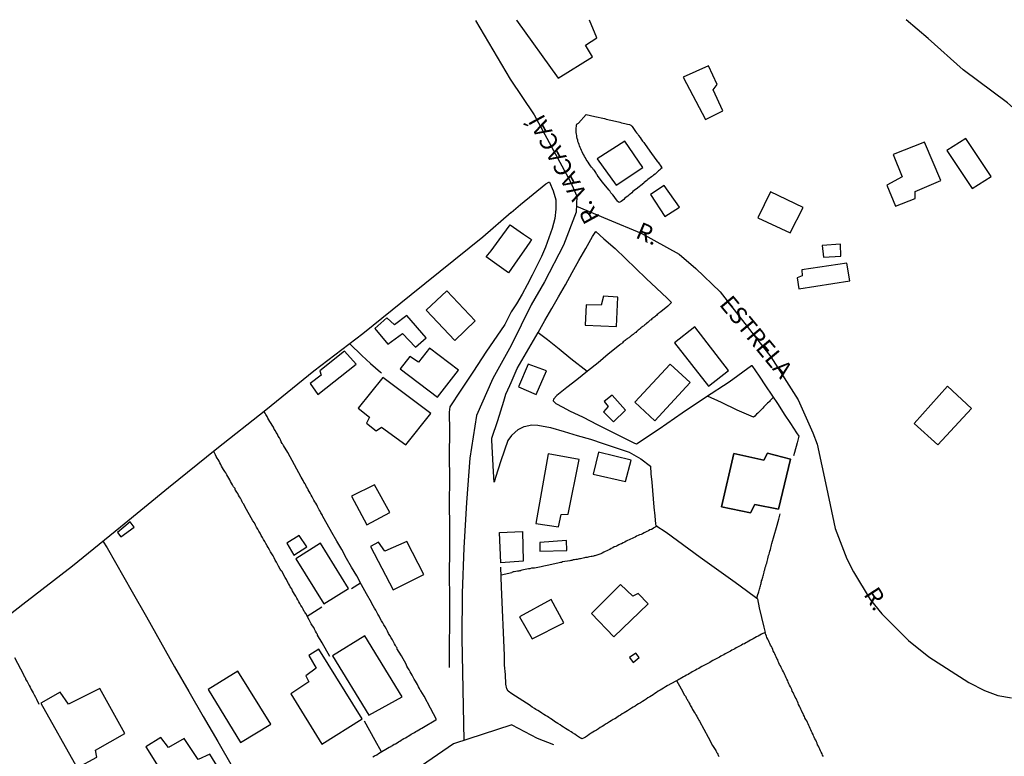
# Model space of a CAD drawing. Extents: x 0 to 187954, y 0 to 1668746.
# Drawn here: x 183542 to 183685, y 1668634 to 1668741 of the extents above; entities that cross this region are included whole.
import ezdxf
from ezdxf.enums import TextEntityAlignment as Align

# ---------------------------------------------------------------- set-up
doc = ezdxf.new("R2010")
doc.units = 0
doc.header["$LTSCALE"] = 5
doc.header["$MEASUREMENT"] = 0
doc.header["$PDSIZE"] = -0.5
doc.layers.get('DEFPOINTS').update_dxf_attribs({"linetype": 'CONTINUOUS'})
for name, color, linetype in [('QUADRICULA', 10, 'CONTINUOUS'), ('V-EDIFICACAO', 2, 'CONTINUOUS'), ('V-EIXO_DE_LOGRADOURO', 3, 'CONTINUOUS'), ('V-LOTE', 1, 'CONTINUOUS'), ('V-NOME_DOS_LOGRADOUROS', 7, 'CONTINUOUS')]:
    doc.layers.add(name, color=color, linetype=linetype)
doc.dimstyles.get("Standard").update_dxf_attribs({"dimtxt": 0.18, "dimasz": 0.18, "dimexe": 0.18, "dimexo": 0.0625, "dimgap": 0.09, "dimtad": 0, "dimdec": 4, "dimzin": 0, "dimdsep": 46, "dimtxsty": 'Standard', "dimcen": 0.09, "dimadec": 0, "dimazin": 0, "dimtfac": 1, "dimtdec": 4, "dimtofl": 0, "dimtmove": 0, "dimatfit": 0, "dimfxl": 0, "dimtolj": 1, "dimtzin": 0, "dimarcsym": 0})

# ---------------------------------------------------------------- blocks, each defined once
blk = doc.blocks.new('*D165')
at = {"layer": 'DEFPOINTS', "color": 0}
for p in [(186102.94, 1668709.35), (186100, 1668700), (0, 0)]:
    blk.add_point(p, dxfattribs=at)
at = {"layer": 'QUADRICULA', "color": 0, "lineweight": -2}
for p, q in [((186100, 1668708.63), (186102.94, 1668708.99)), ((186100, 1668700.06), (186100, 1668708.63)), ((186102.94, 1668708.99), (186102.94, 1668709.35))]:
    blk.add_line(p, q, dxfattribs=at)
at = {"layer": 'QUADRICULA', "color": 0, "insert": (186102.94, 1668715.69), "char_height": 1.5, "attachment_point": 5, "rotation": 90}
blk.add_mtext('\\A1;186100.0000', dxfattribs=at)
blk = doc.blocks.new('*D166')
at = {"layer": 'DEFPOINTS', "color": 0}
for p in [(186196.63, 1668719.61), (186200, 1668700), (0, 0)]:
    blk.add_point(p, dxfattribs=at)
at = {"layer": 'QUADRICULA', "color": 0, "lineweight": -2}
for p, q in [((186196.63, 1668719.25), (186196.63, 1668719.61)), ((186200, 1668718.89), (186196.63, 1668719.25)), ((186200, 1668700.0625), (186200, 1668718.89))]:
    blk.add_line(p, q, dxfattribs=at)
at = {"layer": 'QUADRICULA', "color": 0, "insert": (186196.63, 1668726.2), "char_height": 1.5, "attachment_point": 5, "rotation": 90}
blk.add_mtext('\\A1;186200.0000', dxfattribs=at)
blk = doc.blocks.new('*D168')
at = {"layer": 'DEFPOINTS', "color": 0}
for p in [(186100, 1668700), (186111.67, 1668693.39), (0, 0)]:
    blk.add_point(p, dxfattribs=at)
at = {"layer": 'QUADRICULA', "color": 0, "lineweight": -2}
for p, q in [((186100.06, 1668700), (186110.95, 1668700)), ((186110.95, 1668700), (186111.31, 1668693.39)), ((186111.31, 1668693.39), (186111.67, 1668693.39))]:
    blk.add_line(p, q, dxfattribs=at)
at = {"layer": 'QUADRICULA', "color": 0, "insert": (186119.01, 1668693.39), "char_height": 1.5, "attachment_point": 5}
blk.add_mtext('\\A1;1668700.0000', dxfattribs=at)

msp = doc.modelspace()

# ---------------------------------------------------------------- linework, layer by layer
at = {"layer": 'V-EDIFICACAO'}
msp.add_lwpolyline([(183613.91, 1668740.54), (183613.91, 1668740.54), (183613.90893, 1668740.54121), (183619.97, 1668732.11), (183619.97, 1668732.11), (183619.97, 1668732.11), (183619.97, 1668732.11), (183619.97, 1668732.11), (183619.97, 1668732.11), (183624.97, 1668735.22), (183624.97, 1668735.22), (183623.96, 1668736.94), (183623.96, 1668736.94), (183625.61, 1668738.01), (183625.61, 1668738.01), (183625.61, 1668738.01), (183625.61, 1668738.01), (183625.61, 1668738.01), (183624.53, 1668740.56)], dxfattribs=at)
for points in [[(183638.11, 1668732.28), (183641.36, 1668726.12), (183643.86, 1668727.41), (183642.48, 1668730.43), (183643.08, 1668731.2), (183641.78, 1668733.93), (183638.11, 1668732.28)], [(183629.63, 1668722.97), (183625.62, 1668720.42), (183628.4, 1668716.57), (183632.27, 1668719.17), (183629.63, 1668722.97), (183629.63, 1668722.97)], [(183668.6, 1668721.05), (183669.93, 1668717.79), (183667.7, 1668716.6), (183668.97, 1668713.54), (183671.83, 1668714.66), (183671.81, 1668715.69), (183675.56, 1668717.26), (183673.17, 1668722.85), (183668.6, 1668721.05)], [(183679.16, 1668723.39), (183676.39, 1668721.62), (183680.08, 1668716.13), (183682.86, 1668717.85), (183679.16, 1668723.39)], [(183635.37, 1668716.56), (183633.36, 1668715.22), (183635.48, 1668712.03), (183637.59, 1668713.39), (183635.37, 1668716.56)], [(183650.82, 1668715.63), (183648.97, 1668711.87), (183653.67, 1668709.69), (183655.53, 1668713.36), (183650.82, 1668715.63)], [(183613, 1668710.84), (183614.92, 1668709.48), (183616.11, 1668708.68), (183615.86, 1668708.33), (183614.97, 1668707.05), (183614.08, 1668705.77), (183612.74, 1668703.86), (183611.05, 1668705.05), (183609.51, 1668706.18), (183610.23, 1668707.06), (183611.42, 1668708.66)], [(183658.32, 1668707.84), (183658.5, 1668706.12), (183661.04, 1668706.27), (183660.96, 1668708.02), (183658.32, 1668707.84)], [(183655.34, 1668704.31), (183655.39, 1668703.42), (183654.68, 1668703.12), (183654.91, 1668701.52), (183662.32, 1668702.7), (183661.88, 1668705.27), (183655.34, 1668704.31)], [(183603.78, 1668701.26), (183603.78, 1668701.26), (183603.78, 1668701.26), (183603.78, 1668701.26), (183600.78, 1668698.42), (183604.97, 1668694.04), (183607.91, 1668696.88), (183603.78, 1668701.26)], [(183626.54, 1668700.46), (183626.2, 1668699.18), (183624.03, 1668699.23), (183623.87, 1668696.25), (183628.42, 1668696.06), (183628.64, 1668700.32), (183626.54, 1668700.46)], [(183597.98, 1668697.67), (183596.2, 1668696.3), (183595.11, 1668697.32), (183593.34, 1668695.76), (183595.24, 1668693.48), (183597.35, 1668695.07), (183599.26, 1668693.06), (183600.81, 1668694.4), (183597.98, 1668697.67)], [(183639.81, 1668696.02), (183636.86, 1668693.71), (183641.78, 1668687.38), (183644.72, 1668689.7), (183639.81, 1668696.02)], [(183601.29, 1668692.91), (183599.68, 1668690.88), (183598.44, 1668691.72), (183597.02, 1668689.91), (183602.44, 1668685.79), (183605.48, 1668689.75), (183601.29, 1668692.91)], [(183588.94, 1668692.49), (183585.38, 1668689.63), (183585.55, 1668688.99), (183583.97, 1668687.77), (183585.05, 1668686.17), (183590.64, 1668690.59), (183588.94, 1668692.49)], [(183615.6, 1668690.61), (183614.2, 1668687.33), (183616.78, 1668686.17), (183618.3, 1668689.61), (183615.6, 1668690.61)], [(183631.11, 1668685.06), (183633.99, 1668682.36), (183639.14, 1668687.94), (183636.23, 1668690.61), (183631.11, 1668685.06)], [(183594.51, 1668688.68), (183590.94, 1668684.21), (183592.59, 1668682.91), (183592.14, 1668682.04), (183593.55, 1668680.91), (183594.34, 1668681.46), (183597.86, 1668678.86), (183601.46, 1668683.42), (183594.51, 1668688.68)], [(183671.67, 1668681.98), (183675.11, 1668678.9), (183680.01, 1668684.18), (183676.51, 1668687.41), (183671.67, 1668681.98)], [(183627.83, 1668686.09), (183626.66, 1668685.2), (183627.21, 1668684.45), (183626.57, 1668683.67), (183628.01, 1668682.23), (183629.76, 1668683.93), (183627.83, 1668686.09)], [(183618.53, 1668677.57), (183616.73, 1668667.48), (183620.01, 1668666.97), (183620.43, 1668668.75), (183621.42, 1668668.8), (183623.02, 1668676.75), (183618.53, 1668677.57)], [(183625.83, 1668677.81), (183625.06, 1668674.63), (183629.77, 1668673.58), (183630.58, 1668676.67), (183625.83, 1668677.81)], [(183645.47, 1668677.61), (183649.85, 1668676.65), (183650.37, 1668677.65), (183653.72, 1668676.81), (183651.98, 1668669.53), (183648.51, 1668670.2), (183647.9, 1668669), (183643.69, 1668669.88), (183645.47, 1668677.61), (183643.69, 1668669.88), (183647.9, 1668669), (183648.51, 1668670.2), (183651.98, 1668669.53), (183653.72, 1668676.81), (183650.37, 1668677.65), (183649.85, 1668676.65)], [(183589.96, 1668671.42), (183592.19, 1668667.27), (183595.55, 1668669.06), (183593.32, 1668673.06), (183589.96, 1668671.42)], [(183555.96, 1668666.15), (183556.48, 1668665.51), (183558.39, 1668666.95), (183557.81, 1668667.68), (183555.96, 1668666.15)], [(183582.36, 1668665.71), (183580.55, 1668664.61), (183581.59, 1668662.86), (183583.49, 1668664.08), (183582.36, 1668665.71)], [(183611.46, 1668666.13), (183614.78, 1668666.32), (183614.78, 1668666.32), (183614.78, 1668666.32), (183614.78, 1668666.32), (183614.87, 1668661.98), (183611.66, 1668661.73), (183611.46, 1668666.13)], [(183585.44, 1668664.6), (183581.88, 1668662.33), (183585.95, 1668655.81), (183589.52, 1668658.04), (183585.44, 1668664.6)], [(183594.81, 1668663.42), (183593.88, 1668664.73), (183592.7, 1668664.12), (183596, 1668657.82), (183600.47, 1668660.06), (183597.99, 1668664.85), (183594.81, 1668663.42)], [(183617.31, 1668664.69), (183617.3, 1668663.42), (183621.22, 1668663.53), (183621.19, 1668665.01), (183617.31, 1668664.69)], [(183629.04, 1668658.61), (183624.8, 1668654.4), (183628.05, 1668651.01), (183633.05, 1668655.79), (183631.61, 1668657.31), (183630.82, 1668656.89), (183629.04, 1668658.61)], [(183614.38, 1668653.9), (183616.2, 1668650.71), (183620.77, 1668653.02), (183618.94, 1668656.4), (183614.38, 1668653.9)], [(183591.9, 1668651.13), (183587.22, 1668648.26), (183592.46, 1668639.64), (183597.31, 1668642.3), (183591.9, 1668651.13)], [(183585.21, 1668649.2), (183583.76, 1668648.3), (183584.82, 1668646.44), (183583.33, 1668645.35), (183583.75, 1668644.48), (183581.15, 1668642.74), (183585.63, 1668635.4), (183591.49, 1668639.1), (183585.21, 1668649.2)], [(183630.33, 1668648.02), (183630.85, 1668647.29), (183631.75, 1668647.99), (183631.23, 1668648.65), (183630.33, 1668648.02)], [(183573.47, 1668646), (183569.13, 1668643.35), (183573.84, 1668635.66), (183578.23, 1668638.31), (183573.47, 1668646)], [(183548.84, 1668641.22), (183547.64, 1668642.96), (183544.84, 1668641.35), (183550.11, 1668631.98), (183553, 1668633.52), (183552.8, 1668634.54), (183557.06, 1668636.98), (183553.43, 1668643.51), (183548.84, 1668641.22)], [(183567.69, 1668633.18), (183565.68, 1668636.25), (183563.4, 1668634.92), (183562.27, 1668636.38), (183560.11, 1668635.01), (183566.58, 1668624.67), (183572.84, 1668628.39), (183569.38, 1668633.96), (183567.69, 1668633.18)]]:
    msp.add_lwpolyline(points, close=True, dxfattribs=at)
at = {"layer": 'V-EIXO_DE_LOGRADOURO'}
for points in [[(183607.98, 1668740.53), (183613.02, 1668732.01)], [(183861.54, 1668650.9), (183848.33, 1668653.91), (183833.64, 1668655.9), (183818.67, 1668657.24), (183802.68, 1668657.66), (183788.54, 1668659.19), (183782.35, 1668661.18), (183774.96, 1668667.28), (183763.78, 1668675.84), (183756.48, 1668679.59), (183746.13, 1668682.27), (183736.98, 1668685.83), (183728.76, 1668689.72), (183714.44, 1668698.74), (183707.23, 1668703.78), (183701.32, 1668709.24), (183694.85, 1668718.07), (183689.4, 1668724.87), (183685.24, 1668728.57), (183678.77, 1668733.33), (183673.69, 1668737.87), (183670.48377, 1668740.62455)], [(183613.02, 1668732.01), (183616.49, 1668726.79), (183621.76, 1668717.08), (183622.68, 1668715), (183622.59, 1668712.69), (183620.74, 1668707.88), (183617.97, 1668702.57), (183616.03, 1668699.23), (183613.16, 1668693.32)], [(183622.62, 1668713.54), (183627.14, 1668711.68), (183632.04, 1668709.64), (183637.52, 1668706.58), (183639.96, 1668704.48), (183643.52, 1668701.11), (183645.87, 1668698.03), (183650.84, 1668691.64), (183654.81, 1668685.44), (183656.96, 1668680.65), (183657.59, 1668678.96), (183658.92, 1668672.7), (183660.19, 1668666.75), (183661.9, 1668662.31), (183662.84, 1668660.43), (183665.3, 1668656.4), (183666.97, 1668654.33), (183670.85, 1668650.49), (183673.79, 1668648.1), (183679.61, 1668644.35), (183681.9, 1668643.22), (183683.83, 1668642.48), (183685.81, 1668642.14)], [(183613.16, 1668693.32), (183610.5, 1668688.54), (183608.1, 1668683.14), (183607.13, 1668676.93), (183606.66, 1668670.5), (183606.28, 1668663.93), (183606.03, 1668657.36), (183605.96, 1668650.79), (183606.29, 1668635.96)], [(183613.24, 1668638.23), (183604.78, 1668635.44), (183596.42, 1668629.68), (183588.86, 1668624.3), (183573.99, 1668613.93), (183560.28, 1668604.39), (183545.68, 1668595.39), (183530.9, 1668586.3), (183523.31, 1668582.61), (183515.67, 1668578.02), (183503.52, 1668570.1), (183500.82, 1668568.62), (183493.74, 1668563.94), (183489.09, 1668561.02), (183485.4, 1668559.12), (183477.65, 1668555.2), (183470.03, 1668552.05), (183447.52, 1668543.99)], [(183613.24, 1668638.23), (183616.92, 1668636.3), (183619.28913, 1668635.3718)]]:
    msp.add_lwpolyline(points, dxfattribs=at)
at = {"layer": 'V-LOTE'}
for points in [[(183622.91, 1668725.59), (183624.03, 1668726.87), (183625.3, 1668726.57), (183626.69, 1668726.28), (183626.86, 1668726.22), (183626.95, 1668726.2), (183627.16, 1668726.13), (183627.38, 1668726.07), (183627.64, 1668726.02), (183627.85, 1668725.98), (183628.07, 1668725.94), (183628.29, 1668725.9), (183628.5, 1668725.83), (183628.72, 1668725.77), (183628.94, 1668725.72), (183629.19, 1668725.66), (183629.41, 1668725.59), (183629.63, 1668725.55), (183629.84, 1668725.49), (183630.06, 1668725.44), (183630.32, 1668725.38), (183630.54, 1668725.31), (183630.62, 1668725.23), (183630.71, 1668725.14), (183630.73, 1668725.12), (183630.9, 1668724.84), (183631.03, 1668724.66), (183631.18, 1668724.41), (183631.35, 1668724.21), (183631.55, 1668723.98), (183631.66, 1668723.8), (183631.9, 1668723.5), (183632.02, 1668723.28), (183632.22, 1668722.98), (183632.39, 1668722.78), (183632.59, 1668722.51), (183632.61, 1668722.48), (183633.51, 1668721.17), (183634.29, 1668720.14), (183634.32, 1668720.12), (183634.42, 1668720), (183634.44, 1668719.97), (183634.47, 1668719.93), (183634.49, 1668719.91), (183634.64, 1668719.69), (183634.79, 1668719.48), (183634.96, 1668719.22), (183634.99, 1668719.2), (183635.01, 1668719.15), (183635.05, 1668719.11), (183635.06, 1668719.09)], [(183628.84, 1668714.06), (183628.7, 1668714.16), (183628.61, 1668714.29), (183628.5, 1668714.4), (183628.3, 1668714.68), (183628.09, 1668714.94), (183627.89, 1668715.17), (183627.63, 1668715.5), (183627.46, 1668715.76), (183627.36, 1668715.87), (183626.36, 1668717.09), (183625.7, 1668717.98), (183625.67, 1668718.05), (183625.56, 1668718.2), (183625.43, 1668718.42), (183625.24, 1668718.7), (183625.08, 1668718.83), (183625.08, 1668718.83), (183625, 1668719), (183625, 1668719), (183624.82, 1668719.22), (183624.67, 1668719.41), (183624.48, 1668719.69), (183624.33, 1668719.91), (183624.18, 1668720.13), (183624.02, 1668720.34), (183623.92, 1668720.56), (183623.81, 1668720.78), (183623.68, 1668720.99), (183623.57, 1668721.21), (183623.44, 1668721.42), (183623.35, 1668721.64), (183623.24, 1668721.86), (183623.16, 1668722.07), (183623.07, 1668722.29), (183623.01, 1668722.51), (183622.94, 1668722.72), (183622.85, 1668722.94), (183622.81, 1668723.15), (183622.75, 1668723.37), (183622.7, 1668723.59), (183622.66, 1668723.8), (183622.64, 1668724.02), (183622.6, 1668724.24), (183622.6, 1668724.45), (183622.58, 1668724.88), (183622.58, 1668724.9), (183622.62, 1668725.1), (183622.64, 1668725.32), (183622.7, 1668725.44), (183622.73, 1668725.47), (183622.75, 1668725.49), (183622.91, 1668725.59)], [(183635.05, 1668719.09), (183634.9, 1668718.96), (183634.7, 1668718.78), (183634.56, 1668718.68), (183634.4, 1668718.52), (183634.25, 1668718.39), (183634.04, 1668718.2), (183633.82, 1668718.07), (183633.65, 1668717.92), (183633.52, 1668717.81), (183633.34, 1668717.68), (183633.17, 1668717.55), (183633, 1668717.4), (183632.83, 1668717.27), (183632.63, 1668717.12), (183632.46, 1668716.97), (183632.41, 1668716.9), (183631.29, 1668716), (183631.22, 1668715.97), (183631.01, 1668715.8), (183630.83, 1668715.65), (183630.67, 1668715.48), (183630.45, 1668715.3), (183630.28, 1668715.17), (183630.08, 1668715.02), (183629.86, 1668714.87), (183629.67, 1668714.7), (183629.49, 1668714.53), (183629.32, 1668714.39), (183629.13, 1668714.22), (183628.84, 1668714.06)], [(183613.13, 1668712.63), (183614.51, 1668713.77), (183618.19, 1668716.78), (183618.63, 1668717.03)], [(183618.64, 1668717.03), (183618.7, 1668717.01), (183619.23, 1668715.76), (183619.63, 1668714.47), (183619.61, 1668713.1), (183619.5, 1668711.73), (183619.12, 1668710.32), (183618.63, 1668708.96), (183618.14, 1668707.6), (183617.53, 1668706.24), (183616.89, 1668704.88), (183616.2, 1668703.52), (183615.48, 1668702.14), (183614.75, 1668700.74), (183613.92, 1668699.36), (183613.16, 1668698.18)], [(183613.13, 1668712.63), (183609.02, 1668709.05), (183598.64, 1668700.66), (183591.61, 1668695.02), (183584.49, 1668689.56), (183577.54, 1668683.92), (183570.42, 1668678.28), (183563.39, 1668672.64), (183556.41, 1668666.93), (183549.42, 1668661.25), (183542.24, 1668655.68), (183535.03, 1668650.09), (183527.82, 1668644.5), (183520.74, 1668638.86), (183513.58, 1668633.35), (183506.33, 1668627.89), (183499.34, 1668622.3), (183494.59, 1668618.52)], [(183613.16, 1668687.92), (183614.03, 1668689.96), (183615.05, 1668691.7), (183616.07, 1668693.44), (183617.07, 1668695.18), (183618.03, 1668696.92), (183619.03, 1668698.66), (183620.03, 1668700.4), (183621.03, 1668702.14), (183621.99, 1668703.89), (183622.99, 1668705.64), (183623.99, 1668707.39), (183624.98, 1668709.14), (183625.42, 1668709.87), (183626.62, 1668708.81), (183628.23, 1668707.38), (183629.76, 1668705.95), (183631.25, 1668704.5), (183632.75, 1668703.06), (183634.25, 1668701.62), (183635.8, 1668700.17), (183636.42, 1668699.54)], [(183636.42, 1668699.54), (183635.89, 1668699), (183634.89, 1668698.22), (183634.86, 1668698.2), (183634.79, 1668698.13), (183634.73, 1668698.09), (183634.6, 1668698), (183634.49, 1668697.9), (183634.34, 1668697.79), (183634.23, 1668697.66), (183634.12, 1668697.57), (183633.99, 1668697.48), (183633.86, 1668697.38), (183633.74, 1668697.27), (183633.58, 1668697.16), (183633.48, 1668697.05), (183633.35, 1668696.97), (183633.21, 1668696.86), (183633.09, 1668696.75), (183632.98, 1668696.64), (183632.82, 1668696.51), (183632.7, 1668696.43), (183632.56, 1668696.32), (183632.48, 1668696.23), (183632.35, 1668696.14), (183632.24, 1668696.06), (183632.14, 1668695.97), (183632, 1668695.86), (183631.92, 1668695.8), (183631.83, 1668695.71), (183631.79, 1668695.67), (183631.75, 1668695.63), (183631.59, 1668695.52), (183631.46, 1668695.41), (183631.36, 1668695.32), (183631.23, 1668695.22), (183631.07, 1668695.11), (183630.94, 1668695.02), (183630.84, 1668694.93), (183630.73, 1668694.83), (183630.58, 1668694.72), (183630.45, 1668694.59), (183630.32, 1668694.5), (183630.21, 1668694.44), (183630.06, 1668694.33), (183629.93, 1668694.22), (183629.82, 1668694.11), (183629.71, 1668694.03), (183629.56, 1668693.94), (183629.43, 1668693.83), (183629.3, 1668693.68), (183629.15, 1668693.57), (183629.04, 1668693.49), (183628.93, 1668693.42), (183627.89, 1668692.57), (183627.22, 1668692.06), (183625.76, 1668690.81), (183624.23, 1668689.56), (183622.68, 1668688.31), (183621.24, 1668687.2), (183619.8, 1668686.06), (183619.3, 1668685.53), (183619.25, 1668685.28), (183619.64, 1668684.88), (183620.63, 1668684.33), (183621.6, 1668683.83), (183623.6, 1668682.88), (183625.62, 1668681.86), (183631.07, 1668679.14), (183631.37, 1668679.04), (183634.62, 1668681.23), (183637.98, 1668683.51), (183641.39, 1668685.79), (183644.8, 1668688.04), (183648.06, 1668690.4)], [(183613.16, 1668698.18), (183612.21, 1668696.38), (183609.49, 1668692.36), (183607.7, 1668689.59), (183605.82, 1668686.82), (183604.23, 1668684.41), (183604.13, 1668683.62), (183604.17, 1668680.87), (183604.14, 1668677.33), (183604.17, 1668673.88), (183604.16, 1668670.43), (183604.17, 1668666.98), (183604.18, 1668663.53), (183604.15, 1668660.08), (183604.18, 1668656.61), (183604.17, 1668653.12), (183604.14, 1668649.63), (183604.13, 1668646.57)], [(183624.18, 1668689.52), (183621.8, 1668691.39), (183620.13, 1668692.77), (183618.43, 1668694.14), (183617.06, 1668695.17)], [(183589.71, 1668693.56), (183591.44, 1668691.86), (183592.73, 1668690.7), (183594.19, 1668689.45), (183594.32, 1668689.33)], [(183648.06, 1668690.4), (183648.08, 1668690.41), (183649.16, 1668688.84), (183650.06, 1668687.47), (183650.98, 1668686.1), (183651.9, 1668684.73), (183652.79, 1668683.36), (183652.79, 1668683.36), (183653.69, 1668681.99), (183654.59, 1668680.62), (183654.9, 1668680.15), (183654.67, 1668679.18), (183654.28, 1668677.76), (183654.16, 1668677.3)], [(183610.7, 1668673.48), (183610.57, 1668674.95), (183610.34, 1668679.58), (183610.35, 1668679.87), (183611.21, 1668682.43), (183612.08, 1668685.22), (183612.38, 1668686.23), (183612.95, 1668687.49), (183613.16, 1668687.92)], [(183651.18, 1668685.76), (183650.76, 1668685.3), (183650.69, 1668685.25), (183650.69, 1668685.18), (183650.55, 1668685.1), (183650.38, 1668684.92), (183650.18, 1668684.73), (183650.04, 1668684.58), (183649.86, 1668684.41), (183649.69, 1668684.21), (183649.5, 1668684.02), (183649.3, 1668683.84), (183649.1, 1668683.65), (183648.96, 1668683.5), (183648.78, 1668683.32), (183648.52, 1668683.06), (183648.35, 1668682.91), (183648.33, 1668682.91), (183645.97, 1668683.94), (183643.69, 1668685.02), (183641.65, 1668685.96)], [(183602.31, 1668639.01), (183601.42, 1668640.66), (183600.49, 1668642.37), (183600.02, 1668643.18), (183599.93, 1668643.26), (183599.82, 1668643.5), (183599.69, 1668643.76), (183599.52, 1668644.06), (183599.39, 1668644.31), (183599.24, 1668644.57), (183599.07, 1668644.87), (183598.92, 1668645.13), (183598.77, 1668645.43), (183598.62, 1668645.68), (183598.49, 1668645.94), (183598.33, 1668646.2), (183598.13, 1668646.5), (183598, 1668646.75), (183597.88, 1668647.01), (183597.22, 1668648.26), (183596.56, 1668649.31), (183596.57, 1668649.36), (183596.53, 1668649.44), (183596.46, 1668649.55), (183596.42, 1668649.66), (183596.34, 1668649.76), (183596.21, 1668649.96), (183596.06, 1668650.26), (183595.89, 1668650.56), (183595.71, 1668650.86), (183595.54, 1668651.2), (183595.35, 1668651.5), (183595.2, 1668651.8), (183595.05, 1668652.1), (183595.05, 1668652.1), (183594.86, 1668652.44), (183594.67, 1668652.74), (183594.52, 1668653.04), (183594.33, 1668653.34), (183594.13, 1668653.68), (183593.98, 1668653.98), (183593.79, 1668654.28), (183593.64, 1668654.58), (183593.49, 1668654.88), (183593.32, 1668655.18), (183593.13, 1668655.52), (183592.93, 1668655.82), (183592.89, 1668655.84), (183592.85, 1668655.97), (183592.14, 1668657.26), (183591.43, 1668658.56), (183590.72, 1668659.86), (183589.98, 1668661.13), (183589.24, 1668662.4), (183588.55, 1668663.66), (183587.85, 1668664.91), (183587.11, 1668666.14), (183586.43, 1668667.38), (183585.82, 1668668.46), (183585.82, 1668668.5), (183585.77, 1668668.58), (183585.75, 1668668.67), (183585.69, 1668668.74), (183585.53, 1668668.99), (183585.41, 1668669.25), (183585.28, 1668669.46), (183585.13, 1668669.72), (183585.02, 1668669.93), (183584.92, 1668670.15), (183584.77, 1668670.4), (183584.64, 1668670.62), (183584.51, 1668670.87), (183584.36, 1668671.13), (183584.23, 1668671.34), (183584.1, 1668671.58), (183583.95, 1668671.86), (183583.82, 1668672.11), (183583.65, 1668672.37), (183583.57, 1668672.58), (183583.44, 1668672.8), (183583.31, 1668673.01), (183583.21, 1668673.23), (183583.05, 1668673.48), (183582.93, 1668673.7), (183582.8, 1668673.95), (183582.65, 1668674.2), (183581.66, 1668676), (183580.69, 1668677.75), (183580.08, 1668678.79), (183580.02, 1668678.87), (183580, 1668678.93), (183579.93, 1668679.04), (183579.89, 1668679.09), (183579.76, 1668679.34), (183579.63, 1668679.6), (183579.48, 1668679.9), (183579.33, 1668680.15), (183579.21, 1668680.41), (183579.03, 1668680.67), (183578.91, 1668680.92), (183578.73, 1668681.18), (183578.61, 1668681.44), (183578.46, 1668681.74), (183578.29, 1668681.99), (183578.11, 1668682.25), (183577.96, 1668682.51), (183577.79, 1668682.76), (183577.69, 1668683.02), (183577.54, 1668683.28), (183577.45, 1668683.4), (183577.43, 1668683.43), (183577.41, 1668683.47), (183577.27, 1668683.69)], [(183613.18, 1668680.26), (183614.17, 1668681.12), (183615.01, 1668681.57), (183616.13, 1668681.79), (183617.01, 1668681.75), (183618.88, 1668681.42), (183620.82, 1668680.83), (183622.74, 1668680.26), (183624.66, 1668679.69), (183626.53, 1668679.07), (183628.41, 1668678.45), (183630.29, 1668677.83), (183631.97, 1668676.85), (183633.36, 1668675.78), (183633.44, 1668674.65), (183633.59, 1668673.45), (183633.67, 1668672.24), (183633.76, 1668671.03), (183633.85, 1668669.82), (183634.01, 1668668.59), (183634.09, 1668667.36), (183634.17, 1668667.18), (183635.67, 1668666.18), (183637.31, 1668664.97), (183638.95, 1668663.76), (183640.61, 1668662.55), (183642.31, 1668661.35), (183643.99, 1668660.15), (183645.67, 1668658.95), (183647.34, 1668657.75), (183648.81, 1668656.62), (183648.9, 1668656.52), (183649.16, 1668655.22), (183649.51, 1668653.82), (183649.84, 1668652.42), (183650.05, 1668651.65), (183649.49, 1668651.39), (183649.26, 1668651.26), (183649, 1668651.11), (183648.78, 1668651), (183648.52, 1668650.85), (183648.31, 1668650.72), (183648.09, 1668650.61), (183647.88, 1668650.5), (183647.66, 1668650.37), (183647.42, 1668650.22), (183647.23, 1668650.13), (183647.01, 1668650), (183646.79, 1668649.92), (183646.58, 1668649.79), (183646.32, 1668649.66), (183646.1, 1668649.53), (183645.84, 1668649.4), (183645.63, 1668649.27), (183645.41, 1668649.18), (183645.19, 1668649.05), (183644.98, 1668648.92), (183644.72, 1668648.79), (183644.5, 1668648.66), (183644.24, 1668648.53), (183644.03, 1668648.4), (183643.81, 1668648.3), (183643.59, 1668648.19), (183643.38, 1668648.04), (183643.12, 1668647.91), (183642.9, 1668647.8), (183642.64, 1668647.65), (183642.43, 1668647.54), (183642.21, 1668647.43), (183641.99, 1668647.28), (183641.78, 1668647.17), (183641.52, 1668647.04), (183641.3, 1668646.93), (183641.04, 1668646.8), (183640.83, 1668646.67), (183640.61, 1668646.54), (183640.39, 1668646.41), (183640.18, 1668646.31), (183639.92, 1668646.18), (183639.7, 1668646.05), (183639.44, 1668645.92), (183639.25, 1668645.77), (183639.05, 1668645.68), (183638.84, 1668645.55), (183638.62, 1668645.44), (183638.36, 1668645.29), (183638.15, 1668645.18), (183637.93, 1668645.05), (183637.71, 1668644.92), (183637.5, 1668644.81), (183637.34, 1668644.73), (183636.12, 1668644.06), (183636.11, 1668644.04), (183636.07, 1668644.02), (183636, 1668643.97), (183635.85, 1668643.91), (183635.81, 1668643.89), (183635.55, 1668643.73), (183635.29, 1668643.56), (183635.03, 1668643.39), (183634.77, 1668643.24), (183634.77, 1668643.24), (183634.51, 1668643.09), (183634.25, 1668642.91), (183633.99, 1668642.76), (183633.76, 1668642.57), (183633.52, 1668642.44), (183633.26, 1668642.29), (183633, 1668642.13), (183632.74, 1668641.96), (183632.48, 1668641.77), (183632.22, 1668641.61), (183631.92, 1668641.44), (183631.66, 1668641.27), (183631.4, 1668641.12), (183631.14, 1668640.95), (183630.88, 1668640.79), (183630.62, 1668640.62), (183630.32, 1668640.43), (183630.06, 1668640.27), (183629.8, 1668640.1), (183629.54, 1668639.95), (183629.28, 1668639.8), (183629.02, 1668639.63), (183628.72, 1668639.48), (183628.46, 1668639.26), (183628.2, 1668639.11), (183627.94, 1668638.98), (183627.68, 1668638.8), (183627.42, 1668638.65), (183627.12, 1668638.46), (183626.86, 1668638.31), (183626.6, 1668638.14), (183626.34, 1668637.98), (183626.08, 1668637.83), (183625.82, 1668637.64), (183625.52, 1668637.44), (183625.26, 1668637.29), (183625, 1668637.14), (183624.74, 1668636.99), (183624.48, 1668636.81), (183624.22, 1668636.64), (183623.92, 1668636.43), (183623.66, 1668636.3), (183623.4, 1668636.19), (183623.33, 1668636.28), (183623.18, 1668636.3), (183623.14, 1668636.36), (183623.05, 1668636.39), (183623.01, 1668636.43), (183622.92, 1668636.49), (183622.62, 1668636.69), (183622.38, 1668636.86), (183622.06, 1668637.05), (183621.84, 1668637.2), (183621.54, 1668637.38), (183621.28, 1668637.53), (183621.06, 1668637.68), (183620.76, 1668637.88), (183620.5, 1668638.05), (183620.26, 1668638.22), (183619.94, 1668638.41), (183619.68, 1668638.54), (183619.46, 1668638.72), (183619.16, 1668638.93), (183618.92, 1668639.09), (183618.6, 1668639.28), (183618.4, 1668639.43), (183618.12, 1668639.56), (183617.89, 1668639.71), (183617.58, 1668639.93), (183617.26, 1668640.14), (183617.04, 1668640.3), (183616.74, 1668640.47), (183616.52, 1668640.6), (183616.18, 1668640.79), (183615.96, 1668640.97), (183615.92, 1668641.01), (183613.23, 1668642.72)], [(183613.18, 1668680.26), (183612.64, 1668679.51), (183611.65, 1668676.56), (183610.85, 1668674.15), (183610.7, 1668673.48)], [(183586.81, 1668648.16), (183585.7, 1668650.15), (183585.04, 1668651.26), (183585, 1668651.35), (183584.96, 1668651.43), (183584.89, 1668651.54), (183584.87, 1668651.59), (183584.75, 1668651.84), (183584.59, 1668652.1), (183584.47, 1668652.35), (183584.29, 1668652.61), (183584.12, 1668652.91), (183583.98, 1668653.17), (183583.82, 1668653.47), (183583.32, 1668654.38), (183583.29, 1668654.4), (183583.25, 1668654.45), (183583.21, 1668654.53), (183583.19, 1668654.6), (183583.1, 1668654.68), (183582.95, 1668655.01), (183582.78, 1668655.31), (183582.61, 1668655.56), (183582.48, 1668655.82), (183582.33, 1668656.08), (183582.18, 1668656.38), (183582.03, 1668656.63), (183581.88, 1668656.89), (183581.69, 1668657.19), (183581.54, 1668657.44), (183581.41, 1668657.7), (183581.28, 1668657.96), (183581.07, 1668658.26), (183580.94, 1668658.51), (183580.79, 1668658.77), (183580.64, 1668659.07), (183580.51, 1668659.33), (183580.32, 1668659.6), (183579.83, 1668660.52), (183579.81, 1668660.54), (183579.74, 1668660.65), (183579.7, 1668660.69), (183579.61, 1668660.84), (183579.38, 1668661.25), (183579.23, 1668661.55), (183579.06, 1668661.85), (183578.89, 1668662.15), (183578.71, 1668662.45), (183578.56, 1668662.75), (183578.39, 1668663.05), (183578.2, 1668663.35), (183578.05, 1668663.65), (183577.88, 1668663.95), (183577.73, 1668664.24), (183577.52, 1668664.54), (183577.37, 1668664.84), (183577.2, 1668665.14), (183577.02, 1668665.44), (183576.85, 1668665.74), (183576.68, 1668666.04), (183576.51, 1668666.34), (183576.34, 1668666.64), (183576.17, 1668666.94), (183576.02, 1668667.24), (183575.85, 1668667.54), (183575.64, 1668667.86), (183575.4, 1668668.26), (183574.7, 1668669.48), (183574.37, 1668670.13), (183574.33, 1668670.25), (183574.27, 1668670.3), (183574.24, 1668670.34), (183574.2, 1668670.4), (183574.1, 1668670.62), (183573.97, 1668670.87), (183573.82, 1668671.13), (183573.71, 1668671.34), (183573.54, 1668671.56), (183573.43, 1668671.81), (183573.3, 1668672.03), (183573.13, 1668672.29), (183573.13, 1668672.33), (183573.07, 1668672.35), (183573.07, 1668672.5), (183573.05, 1668672.52), (183572.97, 1668672.62), (183572.83, 1668672.78), (183572.68, 1668673.06), (183572.53, 1668673.31), (183572.38, 1668673.57), (183572.28, 1668673.78), (183572.13, 1668674.02), (183571.98, 1668674.3), (183571.85, 1668674.55), (183571.7, 1668674.81), (183571.57, 1668675), (183571.36, 1668675.32), (183571.25, 1668675.54), (183571.1, 1668675.79), (183570.97, 1668676.05), (183570.85, 1668676.26), (183570.85, 1668676.26), (183570.72, 1668676.52), (183570.59, 1668676.73), (183570.46, 1668676.95), (183570.33, 1668677.2), (183570.2, 1668677.42), (183569.97, 1668677.91)], [(183648.82, 1668656.61), (183648.97, 1668657.16), (183649.04, 1668657.38), (183649.1, 1668657.55), (183649.17, 1668657.73), (183649.23, 1668657.9), (183649.28, 1668658.07), (183649.3, 1668658.25), (183649.36, 1668658.42), (183649.39, 1668658.59), (183649.43, 1668658.77), (183649.45, 1668658.92), (183649.49, 1668658.94), (183649.52, 1668659.11), (183649.58, 1668659.28), (183649.65, 1668659.5), (183649.67, 1668659.67), (183649.75, 1668659.85), (183649.78, 1668660.02), (183649.84, 1668660.19), (183649.89, 1668660.37), (183649.89, 1668660.5), (183649.88, 1668660.52), (183649.93, 1668660.62), (183649.93, 1668660.64), (183649.97, 1668660.75), (183649.99, 1668660.86), (183650.01, 1668660.97), (183650.03, 1668661.01), (183650.05, 1668661.06), (183650.12, 1668661.27), (183650.18, 1668661.49), (183650.25, 1668661.71), (183650.31, 1668661.92), (183650.38, 1668662.14), (183650.42, 1668662.35), (183650.47, 1668662.57), (183650.53, 1668662.79), (183650.6, 1668663), (183650.64, 1668663.22), (183650.73, 1668663.44), (183650.79, 1668663.7), (183650.86, 1668663.91), (183650.92, 1668664.13), (183650.94, 1668664.34), (183651.01, 1668664.56), (183651.34, 1668665.73), (183651.67, 1668666.9), (183652, 1668668.07), (183652.19, 1668668.85)], [(183634.35, 1668667.06), (183633.77, 1668666.76), (183633.78, 1668666.74), (183633.52, 1668666.61), (183633.3, 1668666.52), (183633.09, 1668666.39), (183632.87, 1668666.31), (183632.65, 1668666.22), (183632.44, 1668666.09), (183632.22, 1668665.98), (183632.01, 1668665.87), (183631.79, 1668665.79), (183631.57, 1668665.7), (183631.36, 1668665.61), (183631.14, 1668665.48), (183630.92, 1668665.38), (183630.71, 1668665.27), (183630.49, 1668665.18), (183630.28, 1668665.08), (183630.06, 1668664.97), (183629.84, 1668664.88), (183629.63, 1668664.75), (183629.41, 1668664.66), (183629.19, 1668664.53), (183628.98, 1668664.45), (183628.76, 1668664.34), (183628.55, 1668664.23), (183628.33, 1668664.14), (183628.11, 1668664.06), (183627.9, 1668663.93), (183627.68, 1668663.82), (183627.47, 1668663.69), (183627.25, 1668663.61), (183627.03, 1668663.5), (183626.82, 1668663.41), (183626.6, 1668663.28), (183626.38, 1668663.15), (183626.17, 1668663.04), (183625.28, 1668662.75), (183625.19, 1668662.76), (183625.09, 1668662.72), (183624.91, 1668662.67), (183624.74, 1668662.65), (183624.52, 1668662.61), (183624.35, 1668662.57), (183624.18, 1668662.52), (183623.96, 1668662.5), (183623.79, 1668662.48), (183623.62, 1668662.44), (183623.4, 1668662.39), (183623.23, 1668662.35), (183623.05, 1668662.33), (183622.88, 1668662.28), (183622.71, 1668662.24), (183622.54, 1668662.24), (183622.32, 1668662.16), (183622.15, 1668662.16), (183621.97, 1668662.11), (183621.8, 1668662.07), (183621.65, 1668662.03), (183620.59, 1668661.88), (183620.44, 1668661.81), (183620.33, 1668661.79), (183620.11, 1668661.75), (183619.9, 1668661.68), (183619.68, 1668661.64), (183619.47, 1668661.59), (183619.25, 1668661.53), (183619.03, 1668661.51), (183618.82, 1668661.46), (183618.6, 1668661.42), (183618.38, 1668661.36), (183618.12, 1668661.31), (183617.91, 1668661.27), (183617.69, 1668661.21), (183617.48, 1668661.16), (183617.26, 1668661.12), (183617, 1668661.08), (183616.78, 1668661.03), (183616.52, 1668660.99), (183616.31, 1668660.95), (183616.24, 1668660.99), (183616.09, 1668660.97), (183615.88, 1668660.9), (183615.66, 1668660.86), (183615.4, 1668660.81), (183615.18, 1668660.77), (183614.92, 1668660.71), (183614.71, 1668660.66), (183614.53, 1668660.64), (183614.49, 1668660.6), (183614.45, 1668660.6), (183614.36, 1668660.58), (183614.28, 1668660.56), (183614.06, 1668660.54), (183613.8, 1668660.47), (183613.58, 1668660.43), (183613.43, 1668660.43), (183613.22, 1668660.36)], [(183553.87, 1668664.87), (183554.5, 1668663.94), (183558.12, 1668657.52), (183560.19, 1668653.9), (183562.21, 1668650.28), (183564.28, 1668646.66), (183566.35, 1668643.04), (183568.44, 1668639.42), (183570.53, 1668635.8), (183572.62, 1668632.18), (183574.71, 1668628.56), (183577.08, 1668624.39), (183577.19, 1668624.19)], [(183613.23, 1668642.72), (183612.73, 1668643.12), (183612.54, 1668643.44), (183612.35, 1668644.15), (183612.3, 1668645.52), (183612.2, 1668646.89), (183612.17, 1668648.28), (183611.75, 1668658.25), (183611.64, 1668661.13)], [(183611.68, 1668660.01), (183613.22, 1668660.36)], [(183591.29, 1668658.81), (183589.97, 1668657.96)], [(183583.53, 1668654), (183585.65, 1668655.36)], [(183658.49, 1668633.6), (183658.38, 1668633.81), (183658.29, 1668634.03), (183658.16, 1668634.25), (183658.08, 1668634.46), (183657.95, 1668634.68), (183657.86, 1668634.9), (183657.78, 1668635.11), (183657.65, 1668635.33), (183657.56, 1668635.54), (183657.47, 1668635.76), (183657.39, 1668635.98), (183657.26, 1668636.19), (183657.13, 1668636.41), (183657.06, 1668636.63), (183657, 1668636.84), (183656.87, 1668637.06), (183656.76, 1668637.27), (183656.67, 1668637.49), (183656.58, 1668637.71), (183656.58, 1668637.71), (183656.48, 1668637.92), (183656.35, 1668638.14), (183656.26, 1668638.35), (183656.16, 1668638.57), (183656.07, 1668638.79), (183655.92, 1668639), (183655.81, 1668639.22), (183655.72, 1668639.44), (183655.61, 1668639.65), (183655.53, 1668639.87), (183655.4, 1668640.08), (183655.33, 1668640.3), (183655.22, 1668640.52), (183655.11, 1668640.73), (183655.01, 1668640.95), (183654.88, 1668641.17), (183654.81, 1668641.38), (183654.71, 1668641.6), (183654.62, 1668641.81), (183654.51, 1668642.03), (183654.38, 1668642.25), (183654.29, 1668642.46), (183654.21, 1668642.68), (183654.1, 1668642.9), (183653.97, 1668643.11), (183653.9, 1668643.33), (183653.8, 1668643.54), (183653.71, 1668643.76), (183653.58, 1668643.98), (183653.47, 1668644.19), (183653.38, 1668644.41), (183653.3, 1668644.63), (183653.19, 1668644.84), (183653.08, 1668645.06), (183653, 1668645.27), (183652.87, 1668645.49), (183652.8, 1668645.71), (183652.67, 1668645.92), (183652.57, 1668646.14), (183652.46, 1668646.35), (183652.35, 1668646.57), (183652.24, 1668646.79), (183652.11, 1668647), (183652.02, 1668647.22), (183651.94, 1668647.44), (183651.85, 1668647.65), (183651.72, 1668647.87), (183651.63, 1668648.08), (183651.55, 1668648.3), (183651.42, 1668648.52), (183651.33, 1668648.73), (183651.2, 1668648.95), (183651.14, 1668649.17), (183651.03, 1668649.38), (183650.94, 1668649.6), (183650.81, 1668649.81), (183650.71, 1668650.03), (183650.6, 1668650.25), (183650.51, 1668650.46), (183650.42, 1668650.68), (183650.29, 1668650.9), (183650.21, 1668651.11), (183650.12, 1668651.33), (183650.04, 1668651.52), (183649.99, 1668651.62)], [(183541.01, 1668647.98), (183541.87, 1668646.37), (183542.38, 1668645.41), (183542.38, 1668645.38), (183542.4, 1668645.36), (183542.42, 1668645.3), (183542.47, 1668645.23), (183542.49, 1668645.17), (183542.53, 1668645.15), (183542.55, 1668645.08), (183542.68, 1668644.78), (183542.87, 1668644.49), (183543, 1668644.23), (183543.15, 1668643.93), (183543.28, 1668643.67), (183543.45, 1668643.37), (183543.58, 1668643.12), (183543.71, 1668642.86), (183543.9, 1668642.56), (183544.05, 1668642.26), (183544.2, 1668641.96), (183544.57, 1668641.24)], [(183637.17, 1668644.64), (183637.85, 1668643.45), (183638.32, 1668642.51), (183638.38, 1668642.46), (183638.45, 1668642.37), (183638.55, 1668642.16), (183638.66, 1668641.96), (183638.69, 1668641.9), (183638.75, 1668641.86), (183638.75, 1668641.77), (183638.84, 1668641.68), (183638.88, 1668641.6), (183638.98, 1668641.38), (183639.07, 1668641.23), (183639.2, 1668640.99), (183639.29, 1668640.82), (183639.4, 1668640.67), (183639.5, 1668640.43), (183639.59, 1668640.28), (183639.74, 1668640.04), (183639.87, 1668639.85), (183639.96, 1668639.65), (183640.09, 1668639.48), (183640.22, 1668639.26), (183640.3, 1668639.09), (183640.39, 1668638.92), (183640.48, 1668638.76), (183641.14, 1668637.6), (183641.74, 1668636.44), (183642.4, 1668635.24), (183642.86, 1668634.47), (183642.86, 1668634.44), (183642.9, 1668634.39), (183642.94, 1668634.29), (183642.96, 1668634.24), (183642.99, 1668634.18), (183643.05, 1668634.12), (183643.14, 1668633.96), (183643.22, 1668633.77), (183643.33, 1668633.64)], [(183594.3, 1668634.29), (183593.4, 1668635.93), (183591.84, 1668638.74)], [(183593.06, 1668633.57), (183593.32, 1668633.73), (183593.62, 1668633.87), (183593.9, 1668634.05), (183595.43, 1668634.98), (183595.57, 1668635.01), (183595.7, 1668635.07), (183595.72, 1668635.12), (183595.82, 1668635.18), (183595.95, 1668635.27), (183596.14, 1668635.39), (183596.36, 1668635.48), (183596.57, 1668635.63), (183596.79, 1668635.74), (183596.98, 1668635.86), (183597.15, 1668635.97), (183597.34, 1668636.08), (183597.58, 1668636.23), (183597.81, 1668636.33), (183598.03, 1668636.48), (183598.2, 1668636.57), (183598.41, 1668636.7), (183598.63, 1668636.85), (183598.84, 1668636.98), (183599.1, 1668637.12), (183599.31, 1668637.25), (183599.48, 1668637.36), (183599.74, 1668637.49), (183599.97, 1668637.64), (183600.17, 1668637.75), (183600.4, 1668637.87), (183602.21, 1668638.94), (183602.32, 1668639.01)]]:
    msp.add_lwpolyline(points, dxfattribs=at)

# ---------------------------------------------------------------- texts
at = {"layer": 'V-NOME_DOS_LOGRADOUROS'}
for s, rotation, p in [('R. VACACAÍ', 118.824617, (183626.79684, 1668712.2335)), ('R.', 336.965339, (183630.75194, 1668708.29069)), ('ESTRELA', 309.5565149, (183642.65638, 1668698.74853)), ('R.', 302.9968905, (183663.59564, 1668656.73392))]:
    msp.add_text(s, height=2.50002, rotation=rotation, dxfattribs=at).set_placement(p, align=Align.BOTTOM_LEFT)

# ---------------------------------------------------------------- dimensions: what is measured, and where the dimension line sits
at = {"layer": 'QUADRICULA'}
for feature_location, offset, dtype, picture, middle in [((186200, 1668700), (-3.37, 19.6100000001), 1, '*D166', (186196.6299999997, 1668726.2)), ((186100, 1668700), (2.9426801708, 9.3476727491), 1, '*D165', (186102.9426801705, 1668715.6876727489)), ((186100, 1668700), (11.6694754107, -6.6125811951), 0, '*D168', (186119.0094754107, 1668693.3874188049))]:
    dim = msp.add_ordinate_dim(feature_location=feature_location, offset=offset, dtype=dtype, origin=(0, 0), dimstyle='Standard', override={"dimtxt": 1.5, "dimatfit": 3}, dxfattribs=at)
    dim.commit()
    dim.dimension.update_dxf_attribs({"geometry": picture, "text_midpoint": middle})

doc.saveas('drawing.dxf')
